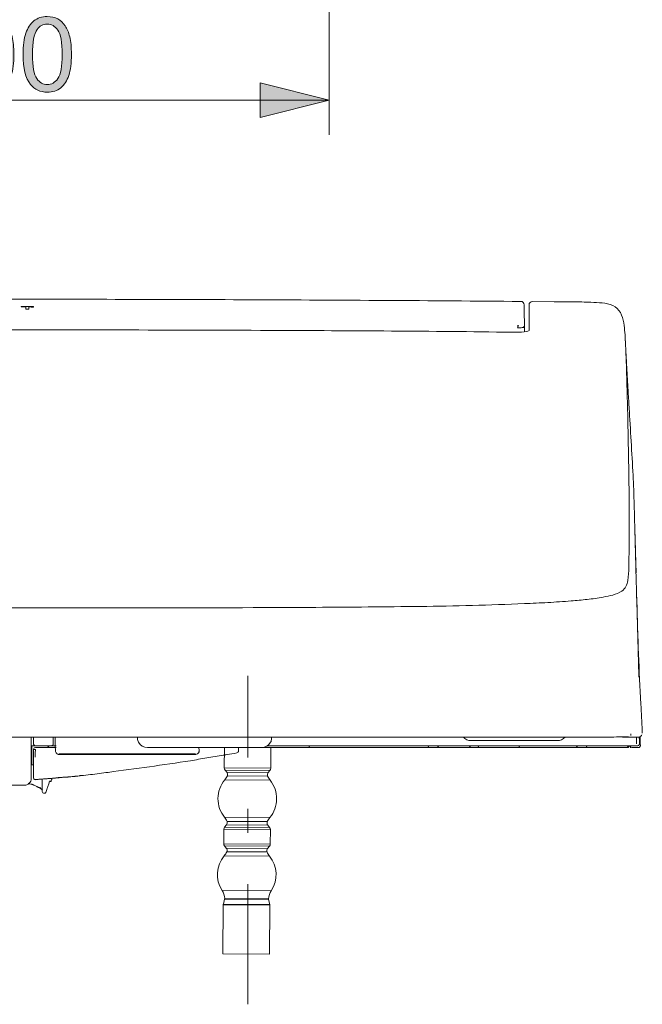
# Model space of a CAD drawing. Units: millimetres. Extents: x 0 to 250, y -250 to 0.
# Drawn here: x 189 to 220, y -212 to -163 of the extents above; entities that cross this region are included whole.
import ezdxf

# ---------------------------------------------------------------- set-up
doc = ezdxf.new("R2010")
doc.units = ezdxf.units.MM
doc.header["$MEASUREMENT"] = 0
doc.linetypes.add('AI-Linetype-1', pattern=[12.270429, 5.964792, -2.556339, 1.192958, -2.556339])
doc.layers.add('Layer 1', color=7, linetype='Continuous', lineweight=0)

# ---------------------------------------------------------------- blocks, each defined once
blk = doc.blocks.new('Block_10')
at = {"layer": 'Layer 1', "true_color": 0x000000, "transparency": 33554687}
h = blk.add_hatch(color=18, dxfattribs=at)
h.dxf.hatch_style = 2
edge = h.paths.add_edge_path()
edge.add_spline(control_points=[(185.625, -166.339), (185.625, -166.339), (185.625, -166.773), (185.625, -166.773), (185.625, -166.773), (183.194, -166.773), (183.194, -166.773), (183.191, -166.664), (183.208, -166.56), (183.247, -166.459), (183.308, -166.294), (183.407, -166.131), (183.544, -165.97), (183.68, -165.81), (183.877, -165.624), (184.135, -165.413), (184.534, -165.085), (184.805, -164.826), (184.945, -164.634), (185.086, -164.443), (185.156, -164.261), (185.156, -164.091), (185.156, -163.912), (185.092, -163.761), (184.964, -163.638), (184.836, -163.515), (184.669, -163.453), (184.463, -163.453), (184.246, -163.453), (184.072, -163.519), (183.942, -163.649), (183.811, -163.78), (183.745, -163.96), (183.743, -164.191), (183.743, -164.191), (183.279, -164.143), (183.279, -164.143), (183.311, -163.797), (183.43, -163.533), (183.638, -163.352), (183.845, -163.17), (184.124, -163.08), (184.473, -163.08), (184.826, -163.08), (185.106, -163.177), (185.312, -163.373), (185.517, -163.569), (185.62, -163.812), (185.62, -164.101), (185.62, -164.248), (185.59, -164.393), (185.53, -164.535), (185.469, -164.677), (185.37, -164.827), (185.23, -164.984), (185.09, -165.141), (184.858, -165.357), (184.534, -165.631), (184.263, -165.859), (184.089, -166.013), (184.012, -166.094), (183.935, -166.175), (183.871, -166.257), (183.821, -166.339), (183.821, -166.339), (185.625, -166.339), (185.625, -166.339)], knot_values=[0, 0, 0, 0, 1, 1, 1, 2, 2, 2, 3, 3, 3, 4, 4, 4, 5, 5, 5, 6, 6, 6, 7, 7, 7, 8, 8, 8, 9, 9, 9, 10, 10, 10, 11, 11, 11, 12, 12, 12, 13, 13, 13, 14, 14, 14, 15, 15, 15, 16, 16, 16, 17, 17, 17, 18, 18, 18, 19, 19, 19, 20, 20, 20, 21, 21, 21, 22, 22, 22, 22], degree=3, periodic=0)
h = blk.add_hatch(color=18, dxfattribs=at)
h.dxf.hatch_style = 2
edge = h.paths.add_edge_path()
edge.add_spline(control_points=[(186.573, -164.959), (186.573, -165.563), (186.644, -165.965), (186.785, -166.165), (186.927, -166.364), (187.101, -166.464), (187.309, -166.464), (187.516, -166.464), (187.69, -166.364), (187.832, -166.163), (187.973, -165.962), (188.044, -165.561), (188.044, -164.959), (188.044, -164.353), (187.973, -163.951), (187.832, -163.752), (187.69, -163.553), (187.514, -163.453), (187.303, -163.453), (187.096, -163.453), (186.931, -163.541), (186.807, -163.717), (186.651, -163.941), (186.573, -164.355), (186.573, -164.959)], knot_values=[0, 0, 0, 0, 1, 1, 1, 2, 2, 2, 3, 3, 3, 4, 4, 4, 5, 5, 5, 6, 6, 6, 7, 7, 7, 8, 8, 8, 8], degree=3, periodic=0)
edge = h.paths.add_edge_path()
edge.add_spline(control_points=[(186.109, -164.959), (186.109, -164.524), (186.154, -164.174), (186.243, -163.909), (186.333, -163.644), (186.466, -163.439), (186.642, -163.295), (186.819, -163.152), (187.041, -163.08), (187.309, -163.08), (187.506, -163.08), (187.679, -163.119), (187.828, -163.199), (187.977, -163.278), (188.1, -163.393), (188.197, -163.542), (188.294, -163.692), (188.37, -163.875), (188.425, -164.09), (188.48, -164.305), (188.508, -164.594), (188.508, -164.959), (188.508, -165.39), (188.464, -165.739), (188.375, -166.004), (188.286, -166.269), (188.154, -166.474), (187.977, -166.619), (187.801, -166.763), (187.578, -166.836), (187.309, -166.836), (186.954, -166.836), (186.675, -166.709), (186.473, -166.454), (186.23, -166.148), (186.109, -165.65), (186.109, -164.959)], knot_values=[0, 0, 0, 0, 1, 1, 1, 2, 2, 2, 3, 3, 3, 4, 4, 4, 5, 5, 5, 6, 6, 6, 7, 7, 7, 8, 8, 8, 9, 9, 9, 10, 10, 10, 11, 11, 11, 12, 12, 12, 12], degree=3, periodic=0)
h = blk.add_hatch(color=18, dxfattribs=at)
h.dxf.hatch_style = 2
edge = h.paths.add_edge_path()
edge.add_spline(control_points=[(189.431, -164.959), (189.431, -165.563), (189.502, -165.965), (189.643, -166.165), (189.785, -166.364), (189.959, -166.464), (190.167, -166.464), (190.374, -166.464), (190.548, -166.364), (190.69, -166.163), (190.831, -165.962), (190.902, -165.561), (190.902, -164.959), (190.902, -164.353), (190.831, -163.951), (190.69, -163.752), (190.548, -163.553), (190.372, -163.453), (190.161, -163.453), (189.954, -163.453), (189.788, -163.541), (189.665, -163.717), (189.509, -163.941), (189.431, -164.355), (189.431, -164.959)], knot_values=[0, 0, 0, 0, 1, 1, 1, 2, 2, 2, 3, 3, 3, 4, 4, 4, 5, 5, 5, 6, 6, 6, 7, 7, 7, 8, 8, 8, 8], degree=3, periodic=0)
edge = h.paths.add_edge_path()
edge.add_spline(control_points=[(188.967, -164.959), (188.967, -164.524), (189.012, -164.174), (189.101, -163.909), (189.191, -163.644), (189.324, -163.439), (189.5, -163.295), (189.677, -163.152), (189.899, -163.08), (190.167, -163.08), (190.364, -163.08), (190.537, -163.119), (190.686, -163.199), (190.835, -163.278), (190.958, -163.393), (191.055, -163.542), (191.152, -163.692), (191.228, -163.875), (191.283, -164.09), (191.338, -164.305), (191.366, -164.594), (191.366, -164.959), (191.366, -165.39), (191.321, -165.739), (191.233, -166.004), (191.144, -166.269), (191.012, -166.474), (190.835, -166.619), (190.659, -166.763), (190.436, -166.836), (190.167, -166.836), (189.812, -166.836), (189.533, -166.709), (189.331, -166.454), (189.088, -166.148), (188.967, -165.65), (188.967, -164.959)], knot_values=[0, 0, 0, 0, 1, 1, 1, 2, 2, 2, 3, 3, 3, 4, 4, 4, 5, 5, 5, 6, 6, 6, 7, 7, 7, 8, 8, 8, 9, 9, 9, 10, 10, 10, 11, 11, 11, 12, 12, 12, 12], degree=3, periodic=0)
at = {"layer": 'Layer 1'}
for points, knots in [([(185.625, -166.339), (185.625, -166.339), (185.625, -166.773), (185.625, -166.773), (185.625, -166.773), (183.194, -166.773), (183.194, -166.773), (183.191, -166.664), (183.208, -166.56), (183.247, -166.459), (183.308, -166.294), (183.407, -166.131), (183.544, -165.97), (183.68, -165.81), (183.877, -165.624), (184.135, -165.413), (184.534, -165.085), (184.805, -164.826), (184.945, -164.634), (185.086, -164.443), (185.156, -164.261), (185.156, -164.091), (185.156, -163.912), (185.092, -163.761), (184.964, -163.638), (184.836, -163.515), (184.669, -163.453), (184.463, -163.453), (184.246, -163.453), (184.072, -163.519), (183.942, -163.649), (183.811, -163.78), (183.745, -163.96), (183.743, -164.191), (183.743, -164.191), (183.279, -164.143), (183.279, -164.143), (183.311, -163.797), (183.43, -163.533), (183.638, -163.352), (183.845, -163.17), (184.124, -163.08), (184.473, -163.08), (184.826, -163.08), (185.106, -163.177), (185.312, -163.373), (185.517, -163.569), (185.62, -163.812), (185.62, -164.101), (185.62, -164.248), (185.59, -164.393), (185.53, -164.535), (185.469, -164.677), (185.37, -164.827), (185.23, -164.984), (185.09, -165.141), (184.858, -165.357), (184.534, -165.631), (184.263, -165.859), (184.089, -166.013), (184.012, -166.094), (183.935, -166.175), (183.871, -166.257), (183.821, -166.339), (183.821, -166.339), (185.625, -166.339), (185.625, -166.339)], [0, 0, 0, 0, 1, 1, 1, 2, 2, 2, 3, 3, 3, 4, 4, 4, 5, 5, 5, 6, 6, 6, 7, 7, 7, 8, 8, 8, 9, 9, 9, 10, 10, 10, 11, 11, 11, 12, 12, 12, 13, 13, 13, 14, 14, 14, 15, 15, 15, 16, 16, 16, 17, 17, 17, 18, 18, 18, 19, 19, 19, 20, 20, 20, 21, 21, 21, 22, 22, 22, 22]), ([(186.109, -164.959), (186.109, -164.524), (186.154, -164.174), (186.243, -163.909), (186.333, -163.644), (186.466, -163.439), (186.642, -163.295), (186.819, -163.152), (187.041, -163.08), (187.309, -163.08), (187.506, -163.08), (187.679, -163.119), (187.828, -163.199), (187.977, -163.278), (188.1, -163.393), (188.197, -163.542), (188.294, -163.692), (188.37, -163.875), (188.425, -164.09), (188.48, -164.305), (188.508, -164.594), (188.508, -164.959), (188.508, -165.39), (188.464, -165.739), (188.375, -166.004), (188.286, -166.269), (188.154, -166.474), (187.977, -166.619), (187.801, -166.763), (187.578, -166.836), (187.309, -166.836), (186.954, -166.836), (186.675, -166.709), (186.473, -166.454), (186.23, -166.148), (186.109, -165.65), (186.109, -164.959)], [0, 0, 0, 0, 1, 1, 1, 2, 2, 2, 3, 3, 3, 4, 4, 4, 5, 5, 5, 6, 6, 6, 7, 7, 7, 8, 8, 8, 9, 9, 9, 10, 10, 10, 11, 11, 11, 12, 12, 12, 12]), ([(186.573, -164.959), (186.573, -165.563), (186.644, -165.965), (186.785, -166.165), (186.927, -166.364), (187.101, -166.464), (187.309, -166.464), (187.516, -166.464), (187.69, -166.364), (187.832, -166.163), (187.973, -165.962), (188.044, -165.561), (188.044, -164.959), (188.044, -164.353), (187.973, -163.951), (187.832, -163.752), (187.69, -163.553), (187.514, -163.453), (187.303, -163.453), (187.096, -163.453), (186.931, -163.541), (186.807, -163.717), (186.651, -163.941), (186.573, -164.355), (186.573, -164.959)], [0, 0, 0, 0, 1, 1, 1, 2, 2, 2, 3, 3, 3, 4, 4, 4, 5, 5, 5, 6, 6, 6, 7, 7, 7, 8, 8, 8, 8]), ([(188.967, -164.959), (188.967, -164.524), (189.012, -164.174), (189.101, -163.909), (189.191, -163.644), (189.324, -163.439), (189.5, -163.295), (189.677, -163.152), (189.899, -163.08), (190.167, -163.08), (190.364, -163.08), (190.537, -163.119), (190.686, -163.199), (190.835, -163.278), (190.958, -163.393), (191.055, -163.542), (191.152, -163.692), (191.228, -163.875), (191.283, -164.09), (191.338, -164.305), (191.366, -164.594), (191.366, -164.959), (191.366, -165.39), (191.321, -165.739), (191.233, -166.004), (191.144, -166.269), (191.012, -166.474), (190.835, -166.619), (190.659, -166.763), (190.436, -166.836), (190.167, -166.836), (189.812, -166.836), (189.533, -166.709), (189.331, -166.454), (189.088, -166.148), (188.967, -165.65), (188.967, -164.959)], [0, 0, 0, 0, 1, 1, 1, 2, 2, 2, 3, 3, 3, 4, 4, 4, 5, 5, 5, 6, 6, 6, 7, 7, 7, 8, 8, 8, 9, 9, 9, 10, 10, 10, 11, 11, 11, 12, 12, 12, 12]), ([(189.431, -164.959), (189.431, -165.563), (189.502, -165.965), (189.643, -166.165), (189.785, -166.364), (189.959, -166.464), (190.167, -166.464), (190.374, -166.464), (190.548, -166.364), (190.69, -166.163), (190.831, -165.962), (190.902, -165.561), (190.902, -164.959), (190.902, -164.353), (190.831, -163.951), (190.69, -163.752), (190.548, -163.553), (190.372, -163.453), (190.161, -163.453), (189.954, -163.453), (189.788, -163.541), (189.665, -163.717), (189.509, -163.941), (189.431, -164.355), (189.431, -164.959)], [0, 0, 0, 0, 1, 1, 1, 2, 2, 2, 3, 3, 3, 4, 4, 4, 5, 5, 5, 6, 6, 6, 7, 7, 7, 8, 8, 8, 8])]:
    blk.add_open_spline(points, degree=3, knots=knots, dxfattribs=at)
blk = doc.blocks.new('Block_9')
at = {"layer": 'Layer 1'}
blk.add_blockref('Block_10', (0, 0), dxfattribs=at)
blk = doc.blocks.new('Block_8')
at = {"layer": 'Layer 1', "true_color": 0x000000, "transparency": 33554687}
h = blk.add_hatch(color=18, dxfattribs=at)
h.dxf.hatch_style = 2
h.paths.add_polyline_path([(169.848, -167.238), (173.275, -168.095), (173.275, -166.381), (169.848, -167.238)])
h = blk.add_hatch(color=18, dxfattribs=at)
h.dxf.hatch_style = 2
h.paths.add_polyline_path([(204.166, -167.238), (200.738, -166.381), (200.738, -168.095), (204.166, -167.238)])
at = {"layer": 'Layer 1', "color": 18, "lineweight": 15, "true_color": 0x000000}
for p, q in [((169.848, -128.238), (169.848, -168.952)), ((204.166, -128.238), (204.166, -168.952)), ((169.848, -167.238), (204.166, -167.238))]:
    blk.add_line(p, q, dxfattribs=at)
at = {"layer": 'Layer 1'}
for points in [[(169.848, -167.238), (173.275, -168.095), (173.275, -166.381), (169.848, -167.238)], [(204.166, -167.238), (200.738, -166.381), (200.738, -168.095), (204.166, -167.238)]]:
    blk.add_lwpolyline(points, dxfattribs=at)
blk.add_blockref('Block_9', (0, 0), dxfattribs=at)
blk = doc.blocks.new('Block_7')
at = {"layer": 'Layer 1', "color": 18, "lineweight": 20, "true_color": 0x000000}
for p, q in [((213.853, -177.411), (213.865, -178.747)), ((214.097, -177.416), (214.097, -178.655)), ((215.351, -177.252), (214.263, -177.242)), ((219.297, -186.627), (219.296, -186.615)), ((215.504, -199.065), (211.213, -199.065)), ((219.044, -198.894), (219.175, -198.894)), ((190.175, -199.323), (190.26, -199.409)), ((198.963, -199.414), (198.956, -200.424)), ((201.271, -200.441), (201.278, -199.403)), ((219.155, -199.409), (219.113, -199.409)), ((189.403, -199.837), (189.369, -199.837)), ((198.999, -200.539), (199.082, -200.633)), ((201.142, -200.648), (201.226, -200.555)), ((190.013, -201.683), (190.067, -201.677)), ((198.934, -203.476), (198.929, -204.191)), ((199.067, -203.259), (198.975, -203.366)), ((201.209, -203.382), (201.12, -203.274)), ((201.244, -204.207), (201.249, -203.492)), ((198.969, -204.302), (199.058, -204.41)), ((201.111, -204.424), (201.203, -204.318)), ((198.976, -206.94), (198.912, -207.197)), ((201.218, -207.214), (201.158, -206.956)), ((198.907, -207.237), (198.89, -209.664)), ((201.205, -209.68), (201.222, -207.254)), ((201.205, -209.68), (198.89, -209.664))]:
    blk.add_line(p, q, dxfattribs=at)
at = {"layer": 'Layer 1', "color": 18, "linetype": 'AI-Linetype-1', "lineweight": 18, "true_color": 0x000000}
blk.add_line((200.121, -212.174), (200.121, -195.845), dxfattribs=at)
at = {"layer": 'Layer 1', "color": 250, "lineweight": 13, "true_color": 0x303030}
for p, q in [((198.956, -200.424), (201.271, -200.441)), ((201.226, -200.555), (198.999, -200.539)), ((201.142, -200.648), (199.082, -200.633)), ((201.235, -201.037), (198.983, -201.021)), ((201.111, -200.83), (199.111, -200.815)), ((201.222, -202.889), (198.97, -202.873)), ((201.094, -203.095), (199.094, -203.081)), ((198.934, -203.476), (201.249, -203.492)), ((198.975, -203.366), (201.209, -203.382)), ((201.12, -203.274), (199.067, -203.259)), ((198.929, -204.191), (201.244, -204.207)), ((201.203, -204.318), (198.969, -204.302)), ((201.111, -204.424), (199.058, -204.41)), ((201.208, -204.81), (198.956, -204.794)), ((201.083, -204.602), (199.084, -204.588)), ((201.294, -206.528), (198.846, -206.51)), ((201.158, -206.956), (198.976, -206.94)), ((201.156, -206.93), (198.978, -206.914)), ((198.907, -207.237), (201.222, -207.254)), ((198.912, -207.197), (201.218, -207.214))]:
    blk.add_line(p, q, dxfattribs=at)
at = {"layer": 'Layer 1', "color": 18, "lineweight": 20, "true_color": 0x000000}
for points in [[(219.369, -189.174), (219.373, -189.33), (219.378, -189.485), (219.382, -189.64), (219.387, -189.795), (219.392, -189.949), (219.396, -190.104), (219.4, -190.259), (219.405, -190.413), (219.409, -190.568), (219.414, -190.723)], [(219.152, -198.806), (219.152, -198.799), (219.151, -198.792), (219.151, -198.784), (219.15, -198.777), (219.149, -198.77), (219.149, -198.762), (219.148, -198.755), (219.148, -198.748), (219.147, -198.74), (219.146, -198.733)], [(189.489, -200.266), (189.403, -200.266), (189.403, -199.323), (190.603, -199.323)]]:
    blk.add_lwpolyline(points, dxfattribs=at)
for points, knots in [([(213.683, -177.237), (209.208, -177.201), (204.732, -177.173), (200.257, -177.155), (195.782, -177.137), (191.306, -177.128), (186.831, -177.128), (182.355, -177.128), (177.88, -177.137), (173.405, -177.155), (168.929, -177.173), (164.454, -177.201), (159.979, -177.237)], [0, 0, 0, 0, 1, 1, 1, 2, 2, 2, 3, 3, 3, 4, 4, 4, 4]), ([(189.364, -177.495), (189.322, -177.495), (189.28, -177.495), (189.239, -177.495), (189.197, -177.495), (189.156, -177.495), (189.114, -177.495), (189.031, -177.495), (188.947, -177.495), (188.864, -177.495), (188.864, -177.502), (188.864, -177.508), (188.864, -177.515), (188.945, -177.515), (189.027, -177.515), (189.108, -177.515), (189.108, -177.551), (189.108, -177.586), (189.108, -177.621), (189.154, -177.621), (189.199, -177.621), (189.245, -177.621), (189.245, -177.586), (189.245, -177.551), (189.245, -177.515), (189.326, -177.515), (189.407, -177.515), (189.489, -177.516), (189.489, -177.509), (189.489, -177.502), (189.489, -177.495), (189.447, -177.495), (189.405, -177.495), (189.364, -177.495)], [0, 0, 0, 0, 1, 1, 1, 2, 2, 2, 3, 3, 3, 4, 4, 4, 5, 5, 5, 6, 6, 6, 7, 7, 7, 8, 8, 8, 9, 9, 9, 10, 10, 10, 11, 11, 11, 11]), ([(218.799, -178.301), (218.778, -178.123), (218.722, -177.951), (218.635, -177.794), (218.549, -177.64), (218.416, -177.518), (218.255, -177.446), (218.088, -177.371), (217.909, -177.325), (217.726, -177.311), (217.542, -177.297), (217.358, -177.286), (217.173, -177.28), (216.87, -177.269), (216.566, -177.262), (216.262, -177.259), (215.958, -177.256), (215.655, -177.254), (215.351, -177.252)], [0, 0, 0, 0, 1, 1, 1, 2, 2, 2, 3, 3, 3, 4, 4, 4, 5, 5, 5, 6, 6, 6, 6]), ([(213.525, -178.433), (213.528, -178.433), (213.531, -178.433), (213.533, -178.433), (213.539, -178.433), (213.544, -178.433), (213.55, -178.433), (213.555, -178.434), (213.561, -178.434), (213.566, -178.434), (213.568, -178.434), (213.569, -178.434), (213.571, -178.434), (213.567, -178.438), (213.564, -178.443), (213.561, -178.448), (213.558, -178.453), (213.556, -178.459), (213.553, -178.464), (213.548, -178.477), (213.543, -178.49), (213.538, -178.504), (213.534, -178.517), (213.529, -178.53), (213.525, -178.543), (213.568, -178.543), (213.611, -178.543), (213.655, -178.543), (213.688, -178.543), (213.723, -178.543), (213.756, -178.542), (213.79, -178.542), (213.824, -178.541), (213.858, -178.539), (213.858, -178.531), (213.857, -178.524), (213.856, -178.517), (213.853, -178.504), (213.85, -178.493), (213.845, -178.481), (213.843, -178.476), (213.841, -178.472), (213.839, -178.467)], [0, 0, 0, 0, 1, 1, 1, 2, 2, 2, 3, 3, 3, 4, 4, 4, 5, 5, 5, 6, 6, 6, 7, 7, 7, 8, 8, 8, 9, 9, 9, 10, 10, 10, 11, 11, 11, 12, 12, 12, 13, 13, 13, 14, 14, 14, 14]), ([(213.863, -178.538), (213.863, -178.525), (213.861, -178.513), (213.856, -178.501), (213.853, -178.488), (213.847, -178.477), (213.84, -178.466)], [0, 0, 0, 0, 1, 1, 1, 2, 2, 2, 2]), ([(218.883, -179.258), (218.876, -179.099), (218.866, -178.941), (218.854, -178.783), (218.841, -178.624), (218.823, -178.467), (218.801, -178.31)], [0, 0, 0, 0, 1, 1, 1, 2, 2, 2, 2]), ([(213.592, -178.767), (213.592, -178.767), (213.592, -178.769), (213.592, -178.77), (213.592, -178.771), (213.592, -178.772), (213.592, -178.773), (211.607, -178.745), (209.622, -178.725), (207.636, -178.712), (205.651, -178.699), (203.666, -178.688), (201.68, -178.68), (199.205, -178.67), (196.73, -178.662), (194.255, -178.657), (191.781, -178.652), (189.306, -178.65), (186.831, -178.65), (184.356, -178.65), (181.881, -178.652), (179.406, -178.657), (176.931, -178.662), (174.456, -178.67), (171.981, -178.68), (169.996, -178.688), (168.011, -178.699), (166.025, -178.712), (164.04, -178.725), (162.055, -178.745), (160.069, -178.773), (160.07, -178.771), (160.069, -178.769), (160.069, -178.767), (160.068, -178.766), (160.069, -178.766), (160.07, -178.766)], [0, 0, 0, 0, 1, 1, 1, 2, 2, 2, 3, 3, 3, 4, 4, 4, 5, 5, 5, 6, 6, 6, 7, 7, 7, 8, 8, 8, 9, 9, 9, 10, 10, 10, 11, 11, 11, 12, 12, 12, 12]), ([(213.592, -178.764), (213.772, -178.771), (213.953, -178.746), (214.124, -178.69), (214.129, -178.689), (214.127, -178.682), (214.122, -178.683)], [0, 0, 0, 0, 1, 1, 1, 2, 2, 2, 2]), ([(154.666, -182.818), (154.64, -183.979), (154.619, -185.14), (154.602, -186.302), (154.586, -187.463), (154.585, -188.625), (154.599, -189.786), (154.601, -190.007), (154.604, -190.228), (154.605, -190.45), (154.608, -190.672), (154.625, -190.89), (154.656, -191.11), (154.671, -191.212), (154.703, -191.312), (154.751, -191.404), (154.798, -191.495), (154.868, -191.573), (154.952, -191.63), (155.088, -191.722), (155.239, -191.789), (155.398, -191.829), (155.558, -191.87), (155.719, -191.905), (155.882, -191.935), (156.145, -191.984), (156.409, -192.022), (156.675, -192.05), (156.941, -192.079), (157.207, -192.103), (157.473, -192.125), (157.86, -192.156), (158.246, -192.182), (158.633, -192.203), (159.021, -192.224), (159.408, -192.243), (159.795, -192.259), (161.504, -192.33), (163.213, -192.376), (164.924, -192.396), (166.634, -192.417), (168.344, -192.432), (170.054, -192.443), (171.698, -192.453), (173.341, -192.459), (174.985, -192.461), (176.629, -192.463), (178.272, -192.464), (179.915, -192.464), (181.068, -192.465), (182.221, -192.465), (183.373, -192.465), (184.526, -192.465), (185.678, -192.464), (186.831, -192.464), (189.611, -192.464), (192.392, -192.465), (195.172, -192.466), (197.952, -192.468), (200.733, -192.46), (203.513, -192.443), (205.239, -192.433), (206.965, -192.417), (208.691, -192.397), (210.417, -192.377), (212.142, -192.331), (213.866, -192.259), (214.254, -192.242), (214.641, -192.224), (215.029, -192.203), (215.416, -192.182), (215.803, -192.156), (216.19, -192.125), (216.456, -192.103), (216.722, -192.079), (216.987, -192.05), (217.253, -192.022), (217.516, -191.984), (217.779, -191.935), (217.942, -191.905), (218.102, -191.87), (218.262, -191.83), (218.421, -191.789), (218.572, -191.722), (218.708, -191.631), (218.793, -191.574), (218.862, -191.496), (218.91, -191.405), (218.958, -191.313), (218.99, -191.214), (219.005, -191.111), (219.037, -190.892), (219.054, -190.673), (219.056, -190.452), (219.058, -190.231), (219.06, -190.01), (219.063, -189.789), (219.076, -188.627), (219.075, -187.465), (219.059, -186.303), (219.042, -185.141), (219.022, -183.98), (218.996, -182.818), (218.984, -182.29), (218.97, -181.763), (218.955, -181.235), (218.94, -180.707), (218.922, -180.18), (218.901, -179.653), (218.901, -179.65), (218.901, -179.648), (218.901, -179.645), (218.901, -179.643), (218.9, -179.64), (218.9, -179.638), (218.9, -179.635), (218.9, -179.633), (218.9, -179.63), (218.9, -179.627), (218.9, -179.625), (218.9, -179.623), (218.9, -179.62), (218.899, -179.617), (218.899, -179.615), (218.899, -179.612), (218.899, -179.61), (218.899, -179.607), (218.899, -179.605), (218.899, -179.602), (218.899, -179.6), (218.899, -179.597), (218.899, -179.595), (218.899, -179.592), (218.899, -179.59), (218.898, -179.588), (218.898, -179.585), (218.898, -179.582), (218.898, -179.58), (218.898, -179.578)], [0, 0, 0, 0, 1, 1, 1, 2, 2, 2, 3, 3, 3, 4, 4, 4, 5, 5, 5, 6, 6, 6, 7, 7, 7, 8, 8, 8, 9, 9, 9, 10, 10, 10, 11, 11, 11, 12, 12, 12, 13, 13, 13, 14, 14, 14, 15, 15, 15, 16, 16, 16, 17, 17, 17, 18, 18, 18, 19, 19, 19, 20, 20, 20, 21, 21, 21, 22, 22, 22, 23, 23, 23, 24, 24, 24, 25, 25, 25, 26, 26, 26, 27, 27, 27, 28, 28, 28, 29, 29, 29, 30, 30, 30, 31, 31, 31, 32, 32, 32, 33, 33, 33, 34, 34, 34, 35, 35, 35, 36, 36, 36, 37, 37, 37, 38, 38, 38, 39, 39, 39, 40, 40, 40, 41, 41, 41, 42, 42, 42, 43, 43, 43, 44, 44, 44, 45, 45, 45, 46, 46, 46, 46]), ([(218.88, -179.201), (218.885, -179.292), (218.89, -179.383), (218.895, -179.473), (218.899, -179.559), (218.904, -179.645), (218.908, -179.731), (218.913, -179.812), (218.917, -179.894), (218.921, -179.975), (218.925, -180.051), (218.929, -180.127), (218.933, -180.204), (218.937, -180.275), (218.941, -180.346), (218.944, -180.417), (218.948, -180.484), (218.952, -180.551), (218.955, -180.618), (218.961, -180.714), (218.966, -180.81), (218.971, -180.907), (218.976, -181.003), (218.981, -181.099), (218.987, -181.195), (218.988, -181.206), (218.988, -181.217), (218.989, -181.229), (218.99, -181.239), (218.99, -181.251), (218.991, -181.261), (218.992, -181.273), (218.992, -181.284), (218.993, -181.295), (218.993, -181.306), (218.994, -181.317), (218.995, -181.328), (218.996, -181.339), (218.996, -181.35), (218.997, -181.361), (218.998, -181.372), (218.998, -181.383), (218.999, -181.394), (219, -181.405), (219, -181.416), (219.001, -181.427), (219.002, -181.438), (219.002, -181.449), (219.003, -181.46), (219.003, -181.471), (219.004, -181.482), (219.005, -181.493), (219.006, -181.504), (219.006, -181.515), (219.007, -181.526)], [0, 0, 0, 0, 1, 1, 1, 2, 2, 2, 3, 3, 3, 4, 4, 4, 5, 5, 5, 6, 6, 6, 7, 7, 7, 8, 8, 8, 9, 9, 9, 10, 10, 10, 11, 11, 11, 12, 12, 12, 13, 13, 13, 14, 14, 14, 15, 15, 15, 16, 16, 16, 17, 17, 17, 18, 18, 18, 18]), ([(219.001, -181.43), (219.01, -181.569), (219.018, -181.709), (219.027, -181.848), (219.035, -181.991), (219.044, -182.133), (219.053, -182.275), (219.062, -182.418), (219.071, -182.562), (219.079, -182.706), (219.114, -183.27), (219.148, -183.834), (219.181, -184.399), (219.213, -184.963), (219.245, -185.527), (219.276, -186.092)], [0, 0, 0, 0, 1, 1, 1, 2, 2, 2, 3, 3, 3, 4, 4, 4, 5, 5, 5, 5]), ([(219.296, -186.611), (219.293, -186.515), (219.29, -186.418), (219.286, -186.321), (219.282, -186.224), (219.278, -186.128), (219.272, -186.031)], [0, 0, 0, 0, 1, 1, 1, 2, 2, 2, 2]), ([(219.296, -186.624), (219.308, -186.977), (219.318, -187.329), (219.328, -187.682), (219.338, -188.035), (219.347, -188.388), (219.356, -188.74), (219.36, -188.859), (219.363, -188.976), (219.366, -189.095), (219.369, -189.213), (219.372, -189.331), (219.375, -189.449), (219.378, -189.567), (219.381, -189.685), (219.384, -189.803), (219.387, -189.921), (219.39, -190.039), (219.393, -190.157), (219.396, -190.275), (219.399, -190.393), (219.402, -190.511), (219.41, -190.806), (219.418, -191.101), (219.426, -191.396), (219.434, -191.691), (219.443, -191.986), (219.451, -192.281), (219.476, -193.11), (219.504, -193.939), (219.535, -194.768), (219.567, -195.597), (219.604, -196.426), (219.648, -197.254), (219.66, -197.474), (219.673, -197.695), (219.687, -197.915), (219.701, -198.135), (219.71, -198.356), (219.714, -198.577), (219.714, -198.598), (219.716, -198.62), (219.719, -198.642), (219.721, -198.663), (219.717, -198.684), (219.708, -198.703)], [0, 0, 0, 0, 1, 1, 1, 2, 2, 2, 3, 3, 3, 4, 4, 4, 5, 5, 5, 6, 6, 6, 7, 7, 7, 8, 8, 8, 9, 9, 9, 10, 10, 10, 11, 11, 11, 12, 12, 12, 13, 13, 13, 14, 14, 14, 15, 15, 15, 15]), ([(219.349, -188.493), (219.351, -188.56), (219.353, -188.627), (219.355, -188.694), (219.357, -188.762), (219.359, -188.829), (219.361, -188.896), (219.369, -189.165), (219.377, -189.434), (219.385, -189.703), (219.392, -189.972), (219.4, -190.241), (219.408, -190.51)], [0, 0, 0, 0, 1, 1, 1, 2, 2, 2, 3, 3, 3, 4, 4, 4, 4]), ([(219.447, -191.943), (219.449, -191.997), (219.45, -192.052), (219.452, -192.106), (219.453, -192.161), (219.455, -192.216), (219.456, -192.27), (219.458, -192.324), (219.459, -192.379), (219.461, -192.433), (219.462, -192.488), (219.463, -192.543), (219.465, -192.597), (219.467, -192.651), (219.468, -192.706), (219.469, -192.761), (219.471, -192.815), (219.472, -192.87), (219.474, -192.924), (219.476, -193.033), (219.48, -193.142), (219.482, -193.251), (219.484, -193.306), (219.485, -193.36), (219.486, -193.415), (219.488, -193.469), (219.489, -193.524), (219.491, -193.578)], [0, 0, 0, 0, 1, 1, 1, 2, 2, 2, 3, 3, 3, 4, 4, 4, 5, 5, 5, 6, 6, 6, 7, 7, 7, 8, 8, 8, 9, 9, 9, 9]), ([(219.517, -194.599), (219.516, -194.577), (219.516, -194.556), (219.515, -194.534), (219.515, -194.512), (219.514, -194.491), (219.514, -194.469), (219.512, -194.426), (219.511, -194.383), (219.51, -194.34), (219.509, -194.296), (219.508, -194.253), (219.507, -194.21), (219.506, -194.167), (219.505, -194.123), (219.503, -194.081), (219.502, -194.037), (219.501, -193.994), (219.5, -193.951), (219.499, -193.908), (219.498, -193.864), (219.497, -193.821), (219.496, -193.778), (219.495, -193.735), (219.493, -193.692), (219.492, -193.648), (219.491, -193.605), (219.49, -193.562), (219.489, -193.519), (219.488, -193.475), (219.487, -193.432), (219.486, -193.389), (219.485, -193.346), (219.483, -193.303), (219.484, -193.308), (219.484, -193.313), (219.484, -193.319), (219.484, -193.325), (219.484, -193.33), (219.484, -193.335), (219.485, -193.341), (219.485, -193.346), (219.485, -193.352), (219.485, -193.357), (219.485, -193.363), (219.485, -193.368), (219.486, -193.374), (219.486, -193.379), (219.486, -193.384), (219.486, -193.39), (219.486, -193.395), (219.486, -193.401), (219.486, -193.406), (219.486, -193.412), (219.487, -193.417), (219.487, -193.423), (219.487, -193.428), (219.487, -193.433), (219.487, -193.439), (219.487, -193.445), (219.487, -193.45), (219.488, -193.455), (219.488, -193.461), (219.488, -193.466)], [0, 0, 0, 0, 1, 1, 1, 2, 2, 2, 3, 3, 3, 4, 4, 4, 5, 5, 5, 6, 6, 6, 7, 7, 7, 8, 8, 8, 9, 9, 9, 10, 10, 10, 11, 11, 11, 12, 12, 12, 13, 13, 13, 14, 14, 14, 15, 15, 15, 16, 16, 16, 17, 17, 17, 18, 18, 18, 19, 19, 19, 20, 20, 20, 21, 21, 21, 21]), ([(219.505, -194.156), (219.507, -194.215), (219.509, -194.274), (219.51, -194.333), (219.512, -194.392), (219.513, -194.45), (219.515, -194.509), (219.516, -194.568), (219.517, -194.627), (219.519, -194.685), (219.524, -194.892), (219.529, -195.097), (219.534, -195.303), (219.539, -195.509), (219.544, -195.715), (219.549, -195.921)], [0, 0, 0, 0, 1, 1, 1, 2, 2, 2, 3, 3, 3, 4, 4, 4, 5, 5, 5, 5]), ([(154.121, -198.873), (154.122, -198.884), (154.131, -198.893), (154.142, -198.894), (154.154, -198.895), (154.166, -198.895), (154.179, -198.894), (154.195, -198.893), (154.211, -198.893), (154.227, -198.894), (154.243, -198.894), (154.259, -198.894), (154.275, -198.894), (157.488, -198.889), (160.702, -198.887), (163.916, -198.89), (167.13, -198.893), (170.344, -198.894), (173.557, -198.894), (188.081, -198.894), (202.606, -198.894), (217.13, -198.894), (217.52, -198.894), (217.91, -198.892), (218.3, -198.888), (218.69, -198.884), (219.08, -198.885), (219.47, -198.894), (219.481, -198.894), (219.491, -198.895), (219.502, -198.897), (219.512, -198.898), (219.522, -198.897), (219.532, -198.894)], [0, 0, 0, 0, 1, 1, 1, 2, 2, 2, 3, 3, 3, 4, 4, 4, 5, 5, 5, 6, 6, 6, 7, 7, 7, 8, 8, 8, 9, 9, 9, 10, 10, 10, 11, 11, 11, 11]), ([(184.293, -198.894), (184.293, -199.578), (184.293, -200.263), (184.293, -200.948), (184.293, -201.037), (184.329, -201.123), (184.393, -201.186), (184.458, -201.248), (184.544, -201.283), (184.634, -201.283), (186.099, -201.283), (187.563, -201.283), (189.027, -201.283), (189.117, -201.283), (189.203, -201.248), (189.268, -201.186), (189.332, -201.123), (189.369, -201.037), (189.369, -200.948), (189.369, -200.263), (189.369, -199.578), (189.369, -198.894)], [0, 0, 0, 0, 1, 1, 1, 2, 2, 2, 3, 3, 3, 4, 4, 4, 5, 5, 5, 6, 6, 6, 7, 7, 7, 7]), ([(189.489, -198.894), (189.489, -199.008), (189.489, -199.123), (189.489, -199.237), (189.489, -199.284), (189.527, -199.323), (189.575, -199.323)], [0, 0, 0, 0, 1, 1, 1, 2, 2, 2, 2]), ([(190.376, -199.323), (190.385, -199.323), (190.394, -199.321), (190.402, -199.318), (190.411, -199.315), (190.418, -199.31), (190.425, -199.305), (190.431, -199.3), (190.436, -199.295), (190.44, -199.289), (190.444, -199.283), (190.448, -199.277), (190.451, -199.27), (190.453, -199.265), (190.455, -199.26), (190.456, -199.254), (190.457, -199.248), (190.458, -199.243), (190.458, -199.237), (190.458, -199.123), (190.458, -199.008), (190.458, -198.894)], [0, 0, 0, 0, 1, 1, 1, 2, 2, 2, 3, 3, 3, 4, 4, 4, 5, 5, 5, 6, 6, 6, 7, 7, 7, 7]), ([(190.563, -198.894), (190.563, -199.027), (190.563, -199.161), (190.562, -199.295), (190.562, -199.295), (190.562, -199.295), (190.562, -199.295), (190.562, -199.324), (190.563, -199.354), (190.563, -199.383), (190.564, -199.412), (190.565, -199.442), (190.567, -199.471), (190.567, -199.471), (190.567, -199.472), (190.567, -199.472), (190.567, -199.473), (190.567, -199.473), (190.567, -199.474), (190.569, -199.51), (190.571, -199.546), (190.573, -199.583)], [0, 0, 0, 0, 1, 1, 1, 2, 2, 2, 3, 3, 3, 4, 4, 4, 5, 5, 5, 6, 6, 6, 7, 7, 7, 7]), ([(194.65, -198.894), (194.65, -198.92), (194.65, -198.947), (194.65, -198.974), (194.65, -199.034), (194.666, -199.093), (194.696, -199.145), (194.697, -199.147), (194.698, -199.149), (194.699, -199.151), (194.791, -199.31), (194.961, -199.409), (195.145, -199.409), (203.093, -199.409), (211.042, -199.409), (218.991, -199.409), (219.014, -199.409), (219.036, -199.399), (219.052, -199.383), (219.068, -199.366), (219.077, -199.344), (219.076, -199.321)], [0, 0, 0, 0, 1, 1, 1, 2, 2, 2, 3, 3, 3, 4, 4, 4, 5, 5, 5, 6, 6, 6, 7, 7, 7, 7]), ([(200.809, -199.409), (200.993, -199.409), (201.163, -199.31), (201.255, -199.151), (201.256, -199.149), (201.257, -199.147), (201.259, -199.145), (201.289, -199.093), (201.305, -199.034), (201.305, -198.974), (201.305, -198.947), (201.305, -198.92), (201.305, -198.894)], [0, 0, 0, 0, 1, 1, 1, 2, 2, 2, 3, 3, 3, 4, 4, 4, 4]), ([(201.087, -199.323), (207.223, -199.323), (213.359, -199.323), (219.495, -199.323), (219.518, -199.323), (219.54, -199.313), (219.556, -199.297), (219.572, -199.28), (219.581, -199.258), (219.58, -199.235), (219.58, -199.223), (219.58, -199.211), (219.58, -199.2), (219.579, -199.188), (219.579, -199.176), (219.579, -199.164), (219.579, -199.152), (219.578, -199.14), (219.578, -199.128), (219.578, -199.117), (219.577, -199.105), (219.577, -199.093), (219.577, -199.081), (219.577, -199.069), (219.577, -199.057), (219.576, -199.046), (219.576, -199.033), (219.576, -199.022), (219.576, -199.01), (219.575, -198.998), (219.575, -198.986), (219.575, -198.974), (219.574, -198.962), (219.574, -198.951), (219.574, -198.939), (219.574, -198.927), (219.574, -198.915), (219.573, -198.903), (219.573, -198.891), (219.573, -198.88)], [0, 0, 0, 0, 1, 1, 1, 2, 2, 2, 3, 3, 3, 4, 4, 4, 5, 5, 5, 6, 6, 6, 7, 7, 7, 8, 8, 8, 9, 9, 9, 10, 10, 10, 11, 11, 11, 12, 12, 12, 13, 13, 13, 13]), ([(218.741, -198.894), (218.842, -198.894), (218.944, -198.894), (219.045, -198.895), (219.146, -198.896), (219.248, -198.895), (219.349, -198.894)], [0, 0, 0, 0, 1, 1, 1, 2, 2, 2, 2]), ([(219.111, -199.325), (219.112, -199.371), (219.15, -199.409), (219.197, -199.409), (219.311, -199.409), (219.425, -199.409), (219.54, -199.409), (219.563, -199.409), (219.585, -199.399), (219.601, -199.383), (219.617, -199.366), (219.626, -199.344), (219.625, -199.321), (219.625, -199.305), (219.625, -199.289), (219.624, -199.273), (219.624, -199.257), (219.623, -199.241), (219.623, -199.224), (219.623, -199.208), (219.622, -199.192), (219.622, -199.176), (219.622, -199.16), (219.622, -199.144), (219.621, -199.128), (219.621, -199.112), (219.62, -199.096), (219.62, -199.08), (219.62, -199.064), (219.619, -199.048), (219.619, -199.032), (219.619, -199.016), (219.619, -199), (219.618, -198.984), (219.618, -198.968), (219.617, -198.952), (219.617, -198.936), (219.617, -198.92), (219.616, -198.903), (219.616, -198.887), (219.616, -198.871), (219.615, -198.855), (219.615, -198.839)], [0, 0, 0, 0, 1, 1, 1, 2, 2, 2, 3, 3, 3, 4, 4, 4, 5, 5, 5, 6, 6, 6, 7, 7, 7, 8, 8, 8, 9, 9, 9, 10, 10, 10, 11, 11, 11, 12, 12, 12, 13, 13, 13, 14, 14, 14, 14]), ([(219.358, -198.894), (219.358, -198.894), (219.358, -198.894), (219.358, -198.894), (219.356, -198.894), (219.353, -198.894), (219.351, -198.894)], [0, 0, 0, 0, 1, 1, 1, 2, 2, 2, 2]), ([(219.441, -199.231), (219.441, -199.22), (219.441, -199.209), (219.44, -199.198), (219.44, -199.186), (219.44, -199.175), (219.439, -199.164), (219.439, -199.152), (219.439, -199.141), (219.438, -199.13), (219.438, -199.118), (219.438, -199.107), (219.437, -199.096), (219.437, -199.085), (219.437, -199.073), (219.437, -199.062), (219.436, -199.04), (219.435, -199.017), (219.434, -198.994), (219.434, -198.978), (219.434, -198.961), (219.433, -198.944), (219.433, -198.927), (219.432, -198.91), (219.432, -198.893)], [0, 0, 0, 0, 1, 1, 1, 2, 2, 2, 3, 3, 3, 4, 4, 4, 5, 5, 5, 6, 6, 6, 7, 7, 7, 8, 8, 8, 8]), ([(219.622, -198.868), (219.64, -198.858), (219.654, -198.846), (219.666, -198.83), (219.678, -198.814), (219.688, -198.798), (219.696, -198.779)], [0, 0, 0, 0, 1, 1, 1, 2, 2, 2, 2]), ([(190.604, -199.409), (190.261, -199.409), (189.918, -199.409), (189.575, -199.409), (189.527, -199.409), (189.489, -199.447), (189.489, -199.494), (189.489, -199.496), (189.49, -199.498), (189.492, -199.498), (189.494, -199.499), (189.496, -199.5), (189.498, -199.5), (189.51, -199.504), (189.522, -199.507), (189.534, -199.507), (189.547, -199.508), (189.559, -199.508), (189.572, -199.508), (189.572, -199.508), (189.573, -199.508), (189.573, -199.508), (189.573, -199.508), (189.573, -199.509), (189.574, -199.509), (189.574, -199.509), (189.574, -199.509), (189.574, -199.509), (189.574, -199.55), (189.574, -199.591), (189.573, -199.633), (189.573, -199.664), (189.573, -199.696), (189.573, -199.728), (189.573, -199.756), (189.573, -199.785), (189.572, -199.813), (189.572, -199.838), (189.572, -199.864), (189.572, -199.889)], [0, 0, 0, 0, 1, 1, 1, 2, 2, 2, 3, 3, 3, 4, 4, 4, 5, 5, 5, 6, 6, 6, 7, 7, 7, 8, 8, 8, 9, 9, 9, 10, 10, 10, 11, 11, 11, 12, 12, 12, 13, 13, 13, 13]), ([(189.582, -201.01), (189.532, -201.015), (189.489, -200.975), (189.489, -200.925), (189.489, -200.448), (189.489, -199.971), (189.489, -199.494)], [0, 0, 0, 0, 1, 1, 1, 2, 2, 2, 2]), ([(189.523, -201.005), (190.154, -200.953), (190.785, -200.9), (191.416, -200.848), (191.713, -200.823), (192.01, -200.793), (192.306, -200.757), (192.602, -200.721), (192.898, -200.684), (193.194, -200.644), (193.875, -200.553), (194.556, -200.461), (195.236, -200.366), (195.917, -200.272), (196.597, -200.171), (197.276, -200.064), (197.547, -200.02), (197.819, -199.975), (198.091, -199.93), (198.363, -199.884), (198.634, -199.839), (198.906, -199.793), (198.966, -199.782), (199.026, -199.772), (199.085, -199.762), (199.252, -199.735), (199.418, -199.708), (199.583, -199.681), (199.584, -199.681), (199.584, -199.681), (199.584, -199.681), (199.585, -199.681), (199.585, -199.681), (199.586, -199.681), (199.619, -199.676), (199.645, -199.652), (199.654, -199.62), (199.657, -199.612), (199.658, -199.605), (199.658, -199.597), (199.658, -199.534), (199.658, -199.471), (199.658, -199.409)], [0, 0, 0, 0, 1, 1, 1, 2, 2, 2, 3, 3, 3, 4, 4, 4, 5, 5, 5, 6, 6, 6, 7, 7, 7, 8, 8, 8, 9, 9, 9, 10, 10, 10, 11, 11, 11, 12, 12, 12, 13, 13, 13, 14, 14, 14, 14]), ([(190.573, -199.58), (190.574, -199.602), (190.578, -199.623), (190.587, -199.643), (190.596, -199.664), (190.608, -199.682), (190.624, -199.698), (190.627, -199.701), (190.63, -199.704), (190.634, -199.707), (190.637, -199.71), (190.641, -199.713), (190.645, -199.716), (190.648, -199.718), (190.652, -199.721), (190.656, -199.724), (190.664, -199.729), (190.672, -199.733), (190.681, -199.737), (190.685, -199.739), (190.69, -199.74), (190.694, -199.742), (190.699, -199.743), (190.703, -199.745), (190.708, -199.746), (190.712, -199.747), (190.717, -199.748), (190.722, -199.749), (190.727, -199.75), (190.731, -199.75), (190.736, -199.751), (190.741, -199.751), (190.746, -199.751), (190.75, -199.751), (193.015, -199.751), (195.279, -199.751), (197.543, -199.751)], [0, 0, 0, 0, 1, 1, 1, 2, 2, 2, 3, 3, 3, 4, 4, 4, 5, 5, 5, 6, 6, 6, 7, 7, 7, 8, 8, 8, 9, 9, 9, 10, 10, 10, 11, 11, 11, 12, 12, 12, 12]), ([(197.54, -199.751), (197.567, -199.751), (197.594, -199.745), (197.618, -199.732), (197.642, -199.719), (197.663, -199.7), (197.678, -199.677), (197.682, -199.67), (197.686, -199.662), (197.69, -199.654), (197.693, -199.646), (197.696, -199.639), (197.698, -199.63), (197.7, -199.622), (197.702, -199.614), (197.703, -199.605), (197.704, -199.597), (197.704, -199.588), (197.704, -199.58)], [0, 0, 0, 0, 1, 1, 1, 2, 2, 2, 3, 3, 3, 4, 4, 4, 5, 5, 5, 6, 6, 6, 6]), ([(197.62, -199.733), (197.627, -199.73), (197.633, -199.726), (197.64, -199.721), (197.646, -199.717), (197.652, -199.712), (197.658, -199.707), (197.66, -199.704), (197.663, -199.702), (197.665, -199.7), (197.667, -199.698), (197.669, -199.696), (197.671, -199.694), (197.679, -199.684), (197.685, -199.674), (197.691, -199.663), (197.696, -199.652), (197.701, -199.64), (197.704, -199.628), (197.706, -199.62), (197.707, -199.612), (197.708, -199.604), (197.709, -199.596), (197.709, -199.588), (197.709, -199.58), (197.709, -199.58), (197.709, -199.579), (197.709, -199.579), (197.709, -199.579), (197.709, -199.578), (197.709, -199.578), (197.706, -199.536), (197.704, -199.494), (197.702, -199.453), (197.702, -199.453), (197.702, -199.453), (197.702, -199.454), (197.702, -199.454), (197.702, -199.454), (197.702, -199.455), (197.701, -199.447), (197.701, -199.439), (197.701, -199.432), (197.7, -199.424), (197.7, -199.417), (197.7, -199.409)], [0, 0, 0, 0, 1, 1, 1, 2, 2, 2, 3, 3, 3, 4, 4, 4, 5, 5, 5, 6, 6, 6, 7, 7, 7, 8, 8, 8, 9, 9, 9, 10, 10, 10, 11, 11, 11, 12, 12, 12, 13, 13, 13, 14, 14, 14, 15, 15, 15, 15]), ([(199.551, -199.409), (199.557, -199.409), (199.563, -199.409), (199.57, -199.409), (199.576, -199.409), (199.582, -199.409), (199.588, -199.409)], [0, 0, 0, 0, 1, 1, 1, 2, 2, 2, 2]), ([(211.181, -199.323), (211.181, -199.37), (211.143, -199.409), (211.096, -199.409), (211.119, -199.409), (211.14, -199.4), (211.156, -199.383)], [0, 0, 0, 0, 1, 1, 1, 2, 2, 2, 2]), ([(218.944, -199.409), (218.967, -199.409), (218.989, -199.399), (219.005, -199.383), (219.021, -199.366), (219.03, -199.344), (219.029, -199.321)], [0, 0, 0, 0, 1, 1, 1, 2, 2, 2, 2]), ([(219.546, -199.408), (219.569, -199.407), (219.59, -199.397), (219.607, -199.381), (219.622, -199.365), (219.629, -199.343), (219.624, -199.321)], [0, 0, 0, 0, 1, 1, 1, 2, 2, 2, 2]), ([(197.534, -199.73), (197.327, -199.73), (197.12, -199.73), (196.913, -199.73), (194.858, -199.73), (192.803, -199.73), (190.749, -199.73)], [0, 0, 0, 0, 1, 1, 1, 2, 2, 2, 2]), ([(199.085, -199.762), (199.088, -199.763), (199.09, -199.763), (199.094, -199.761), (199.096, -199.76), (199.098, -199.758), (199.1, -199.756)], [0, 0, 0, 0, 1, 1, 1, 2, 2, 2, 2]), ([(189.581, -201.006), (189.581, -201.003), (189.584, -201.001), (189.587, -201.001), (189.591, -201.001), (189.595, -201.001), (189.599, -201), (189.624, -200.998), (189.649, -200.996), (189.673, -200.995), (189.699, -200.993), (189.724, -200.992), (189.748, -200.99), (189.773, -200.988), (189.798, -200.986), (189.823, -200.985), (189.848, -200.983), (189.873, -200.981), (189.898, -200.979), (189.923, -200.978), (189.948, -200.976), (189.973, -200.974), (189.998, -200.972), (190.023, -200.97), (190.048, -200.969), (190.073, -200.966), (190.098, -200.965), (190.123, -200.963), (190.148, -200.961), (190.172, -200.959), (190.197, -200.957), (190.222, -200.955), (190.247, -200.953), (190.272, -200.951), (190.297, -200.949), (190.322, -200.947), (190.347, -200.945), (190.372, -200.943), (190.397, -200.941), (190.422, -200.939), (190.447, -200.937), (190.471, -200.935), (190.496, -200.933), (190.521, -200.93), (190.546, -200.928), (190.571, -200.926), (190.596, -200.924), (190.621, -200.922), (190.645, -200.92), (190.671, -200.917), (190.695, -200.915), (190.72, -200.913), (190.745, -200.911), (190.77, -200.908), (190.795, -200.906), (190.82, -200.904), (190.845, -200.902), (190.869, -200.899), (190.894, -200.897), (190.919, -200.895), (190.944, -200.892), (190.969, -200.89), (190.994, -200.888), (191.018, -200.885), (191.044, -200.883), (191.068, -200.881), (191.093, -200.878), (191.109, -200.887), (191.127, -200.89), (191.145, -200.886), (191.163, -200.882), (191.182, -200.879), (191.2, -200.877), (191.292, -200.865), (191.384, -200.856), (191.476, -200.851), (191.568, -200.846), (191.66, -200.835), (191.751, -200.819), (191.76, -200.817), (191.769, -200.815), (191.778, -200.813), (191.787, -200.81), (191.797, -200.808), (191.805, -200.804), (191.81, -200.804), (191.814, -200.804), (191.818, -200.803), (191.821, -200.803), (191.823, -200.803), (191.825, -200.802), (191.827, -200.802), (191.829, -200.802), (191.832, -200.801), (191.834, -200.801), (191.836, -200.801), (191.838, -200.801), (191.84, -200.801), (191.842, -200.8), (191.845, -200.8), (191.847, -200.8), (191.849, -200.8), (191.851, -200.799), (191.853, -200.799), (191.856, -200.799), (191.858, -200.799), (191.86, -200.798), (191.862, -200.798), (191.865, -200.798), (191.867, -200.798), (191.869, -200.797), (191.871, -200.797)], [0, 0, 0, 0, 1, 1, 1, 2, 2, 2, 3, 3, 3, 4, 4, 4, 5, 5, 5, 6, 6, 6, 7, 7, 7, 8, 8, 8, 9, 9, 9, 10, 10, 10, 11, 11, 11, 12, 12, 12, 13, 13, 13, 14, 14, 14, 15, 15, 15, 16, 16, 16, 17, 17, 17, 18, 18, 18, 19, 19, 19, 20, 20, 20, 21, 21, 21, 22, 22, 22, 23, 23, 23, 24, 24, 24, 25, 25, 25, 26, 26, 26, 27, 27, 27, 28, 28, 28, 29, 29, 29, 30, 30, 30, 31, 31, 31, 32, 32, 32, 33, 33, 33, 34, 34, 34, 35, 35, 35, 36, 36, 36, 37, 37, 37, 37]), ([(190.013, -201.684), (189.962, -201.69), (189.917, -201.65), (189.917, -201.599), (189.917, -201.39), (189.917, -201.18), (189.917, -200.971)], [0, 0, 0, 0, 1, 1, 1, 2, 2, 2, 2]), ([(190.063, -201.678), (190.069, -201.678), (190.075, -201.673), (190.078, -201.667), (190.08, -201.66), (190.083, -201.654), (190.087, -201.648), (190.104, -201.614), (190.119, -201.579), (190.132, -201.543), (190.144, -201.507), (190.156, -201.471), (190.169, -201.435), (190.188, -201.376), (190.208, -201.317), (190.226, -201.258), (190.244, -201.199), (190.262, -201.139), (190.279, -201.079), (190.296, -201.085), (190.313, -201.09), (190.33, -201.095), (190.343, -201.099), (190.357, -201.09), (190.358, -201.076), (190.364, -201.058), (190.37, -201.039), (190.377, -201.021), (190.384, -201.002), (190.39, -200.983), (190.397, -200.965)], [0, 0, 0, 0, 1, 1, 1, 2, 2, 2, 3, 3, 3, 4, 4, 4, 5, 5, 5, 6, 6, 6, 7, 7, 7, 8, 8, 8, 9, 9, 9, 10, 10, 10, 10]), ([(198.983, -201.021), (198.767, -201.281), (198.647, -201.607), (198.645, -201.945), (198.643, -202.283), (198.757, -202.611), (198.97, -202.873)], [0, 0, 0, 0, 1, 1, 1, 2, 2, 2, 2]), ([(201.222, -202.889), (201.438, -202.63), (201.558, -202.304), (201.56, -201.966), (201.562, -201.628), (201.448, -201.3), (201.235, -201.037)], [0, 0, 0, 0, 1, 1, 1, 2, 2, 2, 2]), ([(189.817, -201.433), (189.812, -201.431), (189.808, -201.429), (189.804, -201.426), (189.799, -201.425), (189.795, -201.423), (189.791, -201.42), (189.786, -201.418), (189.782, -201.416), (189.777, -201.414), (189.773, -201.412), (189.768, -201.41), (189.763, -201.407), (189.759, -201.405), (189.754, -201.403), (189.75, -201.401), (189.745, -201.399), (189.74, -201.396), (189.735, -201.394), (189.731, -201.392), (189.726, -201.39), (189.721, -201.387), (189.716, -201.385), (189.711, -201.382), (189.706, -201.38), (189.702, -201.378), (189.697, -201.375), (189.692, -201.373), (189.687, -201.371), (189.682, -201.368), (189.677, -201.366), (189.672, -201.363), (189.667, -201.361), (189.662, -201.358), (189.657, -201.356), (189.652, -201.354), (189.647, -201.351), (189.626, -201.341), (189.605, -201.331), (189.584, -201.32), (189.563, -201.31), (189.543, -201.3), (189.522, -201.289), (189.517, -201.287), (189.513, -201.285), (189.508, -201.283), (189.504, -201.281), (189.5, -201.278), (189.495, -201.276), (189.491, -201.274), (189.486, -201.272), (189.482, -201.27), (189.477, -201.268), (189.473, -201.266), (189.468, -201.264), (189.464, -201.262), (189.459, -201.261), (189.454, -201.259), (189.45, -201.257), (189.445, -201.255), (189.44, -201.254), (189.431, -201.25), (189.422, -201.247), (189.412, -201.244), (189.402, -201.241), (189.393, -201.238), (189.383, -201.235), (189.357, -201.228), (189.33, -201.222), (189.303, -201.216), (189.277, -201.21), (189.25, -201.206), (189.223, -201.201)], [0, 0, 0, 0, 1, 1, 1, 2, 2, 2, 3, 3, 3, 4, 4, 4, 5, 5, 5, 6, 6, 6, 7, 7, 7, 8, 8, 8, 9, 9, 9, 10, 10, 10, 11, 11, 11, 12, 12, 12, 13, 13, 13, 14, 14, 14, 15, 15, 15, 16, 16, 16, 17, 17, 17, 18, 18, 18, 19, 19, 19, 20, 20, 20, 21, 21, 21, 22, 22, 22, 23, 23, 23, 24, 24, 24, 24]), ([(189.923, -201.506), (189.911, -201.505), (189.901, -201.5), (189.893, -201.491), (189.886, -201.482), (189.877, -201.475), (189.866, -201.47), (189.856, -201.466), (189.847, -201.462), (189.837, -201.459), (189.827, -201.456), (189.817, -201.452), (189.807, -201.449)], [0, 0, 0, 0, 1, 1, 1, 2, 2, 2, 3, 3, 3, 4, 4, 4, 4]), ([(189.811, -201.383), (189.808, -201.404), (189.812, -201.426), (189.822, -201.446), (189.831, -201.462), (189.852, -201.467), (189.867, -201.458)], [0, 0, 0, 0, 1, 1, 1, 2, 2, 2, 2])]:
    blk.add_open_spline(points, degree=3, knots=knots, dxfattribs=at)
for points in [[(213.853, -177.406), (213.852, -177.313), (213.776, -177.237), (213.683, -177.236)], [(214.269, -177.242), (214.174, -177.241), (214.096, -177.318), (214.097, -177.414)], [(195.431, -198.894), (196.269, -198.894), (197.106, -198.894), (197.943, -198.894)], [(210.834, -198.899), (210.931, -199.005), (211.069, -199.065), (211.213, -199.065)], [(215.504, -199.065), (215.649, -199.065), (215.786, -199.005), (215.883, -198.899)], [(203.156, -199.323), (203.156, -199.37), (203.194, -199.409), (203.242, -199.409)], [(209.038, -199.409), (209.085, -199.409), (209.124, -199.37), (209.124, -199.323)], [(209.552, -199.323), (209.552, -199.37), (209.591, -199.409), (209.638, -199.409)], [(211.517, -199.409), (211.565, -199.409), (211.603, -199.37), (211.603, -199.323)], [(213.582, -199.323), (213.582, -199.37), (213.621, -199.409), (213.668, -199.409)], [(216.412, -199.409), (216.459, -199.409), (216.497, -199.37), (216.497, -199.323)], [(216.926, -199.323), (216.926, -199.37), (216.965, -199.409), (217.012, -199.409)], [(198.956, -200.424), (198.956, -200.466), (198.971, -200.507), (198.999, -200.539)], [(199.111, -200.815), (199.137, -200.754), (199.126, -200.683), (199.082, -200.633)], [(201.142, -200.648), (201.097, -200.697), (201.085, -200.768), (201.111, -200.83)], [(201.226, -200.555), (201.255, -200.523), (201.271, -200.483), (201.271, -200.441)], [(198.983, -201.021), (199.036, -200.958), (199.078, -200.891), (199.111, -200.815)], [(201.111, -200.83), (201.142, -200.906), (201.183, -200.974), (201.235, -201.037)], [(199.094, -203.081), (199.063, -203.005), (199.022, -202.937), (198.97, -202.873)], [(199.067, -203.259), (199.109, -203.21), (199.12, -203.141), (199.094, -203.081)], [(201.094, -203.095), (201.068, -203.155), (201.078, -203.224), (201.12, -203.274)], [(201.222, -202.889), (201.169, -202.953), (201.127, -203.02), (201.094, -203.095)], [(198.975, -203.366), (198.949, -203.396), (198.934, -203.435), (198.934, -203.476)], [(201.249, -203.492), (201.249, -203.452), (201.235, -203.413), (201.209, -203.382)], [(198.929, -204.191), (198.929, -204.231), (198.943, -204.271), (198.969, -204.302)], [(199.084, -204.588), (199.11, -204.529), (199.1, -204.459), (199.058, -204.41)], [(201.111, -204.424), (201.069, -204.474), (201.058, -204.543), (201.083, -204.602)], [(201.203, -204.318), (201.229, -204.287), (201.244, -204.248), (201.244, -204.207)], [(198.956, -204.794), (198.55, -205.281), (198.505, -205.975), (198.846, -206.51)], [(198.956, -204.794), (199.009, -204.731), (199.051, -204.663), (199.084, -204.588)], [(201.083, -204.602), (201.115, -204.678), (201.156, -204.746), (201.208, -204.81)], [(201.294, -206.528), (201.642, -205.998), (201.607, -205.303), (201.208, -204.81)], [(198.978, -206.914), (198.968, -206.771), (198.923, -206.632), (198.846, -206.51)], [(198.976, -206.94), (198.978, -206.932), (198.978, -206.923), (198.978, -206.914)], [(201.156, -206.93), (201.155, -206.939), (201.156, -206.947), (201.158, -206.956)], [(201.294, -206.528), (201.215, -206.648), (201.168, -206.787), (201.156, -206.93)], [(198.912, -207.197), (198.909, -207.21), (198.907, -207.223), (198.907, -207.237)], [(201.222, -207.254), (201.222, -207.24), (201.221, -207.227), (201.218, -207.214)]]:
    blk.add_open_spline(points, degree=3, dxfattribs=at)
at = {"layer": 'Layer 1'}
blk.add_blockref('Block_8', (0, 0), dxfattribs=at)
blk = doc.blocks.new('Block_6')
at = {"layer": 'Layer 1'}
blk.add_blockref('Block_7', (0, 0), dxfattribs=at)

msp = doc.modelspace()

# ---------------------------------------------------------------- block references
at = {"layer": 'Layer 1'}
msp.add_blockref('Block_6', (0, 0), dxfattribs=at)

doc.saveas('drawing.dxf')
